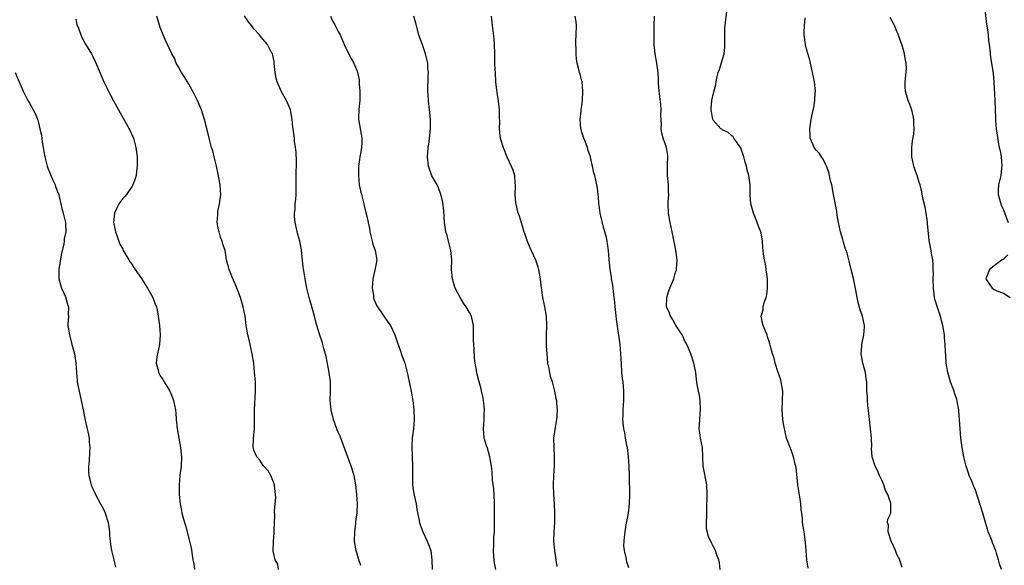
# Model space of a CAD drawing. Units: inches. Extents: x 2583000 to 2586000, y 1509000 to 1512000.
# Drawn here: x 2584443 to 2584653, y 1509528 to 1509644 of the extents above; entities that cross this region are included whole.
import ezdxf

# ---------------------------------------------------------------- set-up
doc = ezdxf.new("R2010")
doc.units = ezdxf.units.IN
doc.header["$MEASUREMENT"] = 0
doc.layers.add('LD25831509_10ft', color=100, linetype='Continuous')

msp = doc.modelspace()

# ---------------------------------------------------------------- linework, layer by layer
at = {"layer": 'LD25831509_10ft'}
for points, elevation in [([(2584648.92, 1509647), (2584649.34, 1509643.34), (2584649.47, 1509642.53), (2584649.68, 1509641), (2584649.78, 1509639.78), (2584649.92, 1509639), (2584650.07, 1509637.93), (2584650.11, 1509637), (2584650.19, 1509636.19), (2584650.4, 1509635), (2584650.75, 1509632.75), (2584650.91, 1509630.91), (2584651.12, 1509627.12), (2584651.24, 1509623.24), (2584651.3, 1509622.7), (2584651.45, 1509621), (2584651.63, 1509619.63), (2584651.88, 1509618.12), (2584652.08, 1509617), (2584652.25, 1509616.25), (2584652.45, 1509615), (2584652.63, 1509613), (2584652.56, 1509612.56), (2584652.38, 1509611), (2584652.15, 1509609.85), (2584651.9, 1509609), (2584651.85, 1509607.85), (2584651.83, 1509607), (2584652.4, 1509605), (2584652.58, 1509604.58), (2584653, 1509603.67), (2584653.97, 1509601)], 8880), ([(2584455, 1509644.38), (2584455.22, 1509643.22), (2584455.52, 1509642.48), (2584456.03, 1509641), (2584456.35, 1509640.35), (2584457.07, 1509639.07), (2584458.3, 1509637), (2584458.54, 1509636.54), (2584459.21, 1509635.21), (2584460.97, 1509631), (2584462.3, 1509628.3), (2584463, 1509626.93), (2584464.41, 1509624.41), (2584466.38, 1509621), (2584467.27, 1509619), (2584467.81, 1509617), (2584468.04, 1509615), (2584468.07, 1509613), (2584467.92, 1509611.92), (2584467.85, 1509611), (2584467.68, 1509610.32), (2584467.18, 1509609), (2584467, 1509608.71), (2584465.8, 1509607), (2584465.45, 1509606.55), (2584465, 1509606.1), (2584464.16, 1509605), (2584463.2, 1509603), (2584463.05, 1509601), (2584463.35, 1509599.35), (2584463.45, 1509599), (2584463.75, 1509598.25), (2584464.38, 1509596.38), (2584465, 1509595.27), (2584465.12, 1509595), (2584466.26, 1509593), (2584466.56, 1509592.56), (2584467, 1509592.06), (2584467.37, 1509591.37), (2584467.62, 1509591), (2584469, 1509589.04), (2584469.75, 1509587.75), (2584470.26, 1509587), (2584471.4, 1509585), (2584471.81, 1509583.81), (2584472.18, 1509583), (2584472.51, 1509581.49), (2584472.59, 1509581), (2584472.85, 1509579), (2584473, 1509577), (2584472.83, 1509575), (2584472.4, 1509573), (2584472.3, 1509572.3), (2584472.16, 1509571), (2584472.53, 1509569.47), (2584472.62, 1509569), (2584472.74, 1509568.74), (2584473, 1509568.28), (2584473.53, 1509567.53), (2584473.87, 1509567), (2584475.08, 1509565), (2584475.65, 1509563.65), (2584475.85, 1509563), (2584476.01, 1509561.99), (2584476.23, 1509561), (2584476.32, 1509560.32), (2584476.43, 1509559), (2584476.63, 1509557), (2584476.98, 1509555), (2584477.35, 1509553), (2584477.47, 1509551.47), (2584477.53, 1509551), (2584477.43, 1509549), (2584477.2, 1509547), (2584477.05, 1509545), (2584477.04, 1509543), (2584477.22, 1509541), (2584477.53, 1509539.53), (2584477.61, 1509539), (2584477.8, 1509538.2), (2584478.15, 1509537), (2584478.36, 1509536.36), (2584479.27, 1509533), (2584479.57, 1509531.57), (2584479.99, 1509529), (2584480.15, 1509528.15), (2584480.31, 1509527)], 8770), ([(2584498.21, 1509527), (2584498.13, 1509528.13), (2584497.56, 1509529), (2584497.13, 1509530.87), (2584497.14, 1509533), (2584497.31, 1509534.69), (2584497.28, 1509535.28), (2584497.48, 1509538.52), (2584497.38, 1509539.38), (2584497.52, 1509541), (2584497.66, 1509542.34), (2584497.62, 1509543), (2584497.53, 1509543.53), (2584497.4, 1509545), (2584497, 1509545.94), (2584496.59, 1509547), (2584496.02, 1509548.02), (2584495, 1509549.15), (2584494.26, 1509550.26), (2584493.61, 1509551), (2584493, 1509552.43), (2584492.88, 1509552.88), (2584492.86, 1509553), (2584492.92, 1509555), (2584493.09, 1509557), (2584493.1, 1509561), (2584493.36, 1509565), (2584493.32, 1509567), (2584493.15, 1509569), (2584492.94, 1509571), (2584492.64, 1509573), (2584491.96, 1509575.96), (2584491.7, 1509577), (2584491.34, 1509579), (2584491.09, 1509581), (2584490.73, 1509583), (2584490.12, 1509585), (2584489, 1509587.9), (2584488.67, 1509588.67), (2584488.49, 1509589), (2584488.11, 1509589.89), (2584487.68, 1509591), (2584487.56, 1509591.56), (2584487.17, 1509593), (2584487, 1509594.13), (2584486.83, 1509595), (2584486.35, 1509596.35), (2584486.24, 1509597), (2584485.84, 1509597.84), (2584485.56, 1509599), (2584485.42, 1509599.42), (2584485.18, 1509601), (2584485.3, 1509602.7), (2584485.28, 1509603), (2584485.32, 1509603.32), (2584485.67, 1509605), (2584485.94, 1509607), (2584485.88, 1509607.88), (2584485.78, 1509609), (2584485.47, 1509610.53), (2584485.34, 1509611.34), (2584484.99, 1509612.99), (2584484.49, 1509615), (2584484.25, 1509616.25), (2584483.94, 1509617), (2584483.56, 1509618.44), (2584483.45, 1509619), (2584483.34, 1509619.34), (2584483, 1509620.72), (2584482.93, 1509621.07), (2584482.43, 1509623), (2584482.07, 1509624.07), (2584481.83, 1509625), (2584480.97, 1509627), (2584480.3, 1509628.3), (2584479, 1509630.67), (2584478.79, 1509631), (2584478.12, 1509632.12), (2584477.53, 1509633), (2584477, 1509634.04), (2584476.43, 1509635), (2584476.02, 1509636.02), (2584475.48, 1509637), (2584475, 1509638.03), (2584474.58, 1509639), (2584474.05, 1509640.05), (2584473.62, 1509641), (2584473, 1509642.61), (2584472.24, 1509645)], 8780), ([(2584515.8, 1509527.8), (2584515.4, 1509529), (2584514.79, 1509531), (2584514.54, 1509532.54), (2584514.49, 1509533), (2584514.52, 1509535), (2584514.76, 1509536.76), (2584514.78, 1509537.22), (2584515.03, 1509539.03), (2584515.09, 1509541), (2584514.99, 1509543), (2584514.77, 1509545), (2584514.37, 1509547), (2584513.76, 1509549), (2584512.48, 1509552.48), (2584511.83, 1509554.17), (2584511.39, 1509555.39), (2584511, 1509556.23), (2584510.78, 1509556.78), (2584509.95, 1509559), (2584509.46, 1509561), (2584509.3, 1509563), (2584509.33, 1509565), (2584509.31, 1509567), (2584509.08, 1509569), (2584508.41, 1509572.41), (2584507.91, 1509574.09), (2584507.71, 1509575), (2584507.57, 1509575.57), (2584507, 1509577.2), (2584506.45, 1509579), (2584506.12, 1509580.12), (2584505.92, 1509581), (2584505.52, 1509582.48), (2584505.29, 1509583.29), (2584505, 1509584.2), (2584504.78, 1509585), (2584504.27, 1509587), (2584503.9, 1509589), (2584503.73, 1509590.27), (2584503.52, 1509591.52), (2584503.16, 1509595), (2584503, 1509595.96), (2584502.81, 1509597), (2584502.4, 1509598.4), (2584501.8, 1509601), (2584501.68, 1509602.32), (2584501.66, 1509603), (2584501.77, 1509603.77), (2584501.83, 1509605), (2584501.95, 1509605.95), (2584502.01, 1509607), (2584501.99, 1509607.99), (2584501.99, 1509609), (2584502.02, 1509609.98), (2584501.98, 1509611), (2584502, 1509612), (2584502.05, 1509613), (2584502.06, 1509614.06), (2584502.01, 1509616.01), (2584501.88, 1509617), (2584501.68, 1509618.32), (2584501.65, 1509619), (2584501.4, 1509621), (2584501.33, 1509621.33), (2584501.18, 1509623), (2584500.81, 1509625), (2584499.96, 1509627), (2584498.86, 1509628.86), (2584497.94, 1509631), (2584497.77, 1509631.77), (2584497.55, 1509633), (2584497.34, 1509635), (2584497.29, 1509635.29), (2584497, 1509636.71), (2584496.93, 1509637), (2584496.85, 1509637.15), (2584495.88, 1509639), (2584495.46, 1509639.46), (2584495, 1509640.02), (2584494.51, 1509640.51), (2584494.16, 1509641), (2584493, 1509642.32), (2584492.45, 1509643), (2584491.82, 1509643.82), (2584491, 1509645.05)], 8790), ([(2584509.34, 1509645), (2584509.87, 1509643.87), (2584510.37, 1509643), (2584511, 1509641.76), (2584511.37, 1509641), (2584512.25, 1509639), (2584513, 1509637.46), (2584513.83, 1509635.83), (2584514.29, 1509635), (2584515, 1509633.31), (2584515.11, 1509633), (2584515.44, 1509631.45), (2584515.48, 1509631), (2584515.49, 1509630.51), (2584515.63, 1509629), (2584515.59, 1509627), (2584515.56, 1509626.44), (2584515.39, 1509625), (2584515.33, 1509623.33), (2584515.33, 1509623), (2584515.42, 1509622.58), (2584515.86, 1509619.86), (2584516.04, 1509619), (2584516.02, 1509617.98), (2584515.96, 1509617), (2584515.71, 1509615.71), (2584515.59, 1509615), (2584515.54, 1509614.46), (2584515.33, 1509613), (2584515.28, 1509611), (2584515.49, 1509609), (2584515.77, 1509607.77), (2584515.92, 1509607), (2584516.43, 1509605), (2584516.53, 1509604.53), (2584517, 1509602.65), (2584517.68, 1509599.68), (2584517.76, 1509599), (2584518.23, 1509597), (2584518.39, 1509596.39), (2584518.87, 1509595), (2584519.23, 1509593), (2584519, 1509591.91), (2584518.83, 1509590.83), (2584518.39, 1509589), (2584518.23, 1509587), (2584518.49, 1509585.51), (2584518.53, 1509585), (2584518.62, 1509584.62), (2584519.23, 1509583.23), (2584520.71, 1509581), (2584521.68, 1509579.68), (2584522.11, 1509579), (2584523.07, 1509577), (2584523.56, 1509575.56), (2584524.21, 1509573.79), (2584524.59, 1509572.59), (2584525, 1509571.52), (2584525.18, 1509571), (2584525.73, 1509569), (2584526.16, 1509567), (2584526.29, 1509566.29), (2584526.55, 1509565), (2584526.6, 1509564.6), (2584526.88, 1509563), (2584527.1, 1509561), (2584527.19, 1509559), (2584527.05, 1509557), (2584526.8, 1509555), (2584526.7, 1509553.3), (2584526.8, 1509551), (2584526.86, 1509549), (2584526.82, 1509547), (2584526.86, 1509545), (2584527, 1509543.99), (2584527.16, 1509543.16), (2584527.17, 1509543), (2584527.2, 1509542.8), (2584527.61, 1509541), (2584527.79, 1509539.79), (2584528.22, 1509537.78), (2584528.32, 1509537), (2584528.46, 1509536.46), (2584529.02, 1509535), (2584529.99, 1509533), (2584530.28, 1509532.28), (2584530.75, 1509531), (2584530.98, 1509529), (2584531.02, 1509526.99)], 8800), ([(2584544.65, 1509527), (2584544.37, 1509528.37), (2584544.27, 1509529), (2584544.19, 1509529.81), (2584544.1, 1509531), (2584544.19, 1509532.19), (2584544.21, 1509533.79), (2584544.32, 1509535), (2584544.36, 1509537.64), (2584544.37, 1509541), (2584544.25, 1509543), (2584544.17, 1509544.17), (2584543.95, 1509546.05), (2584543.87, 1509547.87), (2584543.69, 1509549), (2584543.4, 1509550.6), (2584543.36, 1509551), (2584542.82, 1509552.82), (2584542.64, 1509553.36), (2584542.16, 1509555), (2584542.08, 1509556.08), (2584541.98, 1509557), (2584542.15, 1509559), (2584542.15, 1509560.15), (2584542.21, 1509561), (2584542.13, 1509561.87), (2584541.99, 1509563), (2584541.84, 1509563.84), (2584541.58, 1509565), (2584541.49, 1509565.49), (2584541.08, 1509567), (2584540.67, 1509568.67), (2584540.57, 1509569), (2584540.5, 1509569.5), (2584540.21, 1509571), (2584540.05, 1509572.05), (2584540.02, 1509573.98), (2584539.91, 1509575), (2584539.88, 1509575.88), (2584539.89, 1509577), (2584539.85, 1509579), (2584539.69, 1509579.69), (2584539.42, 1509581), (2584539, 1509581.82), (2584538.33, 1509583), (2584537.75, 1509583.75), (2584537.01, 1509585), (2584535.94, 1509587), (2584535.71, 1509587.71), (2584535.37, 1509589), (2584535.2, 1509591), (2584535.21, 1509593), (2584535.04, 1509595), (2584534.54, 1509597), (2584534.21, 1509598.21), (2584533.97, 1509599), (2584533.64, 1509601), (2584533.5, 1509603.5), (2584533.33, 1509605.33), (2584532.92, 1509607), (2584532.41, 1509608.41), (2584532.12, 1509609), (2584531, 1509610.97), (2584530.29, 1509613), (2584530.03, 1509615), (2584530.18, 1509617), (2584530.3, 1509617.7), (2584530.48, 1509619), (2584530.67, 1509621), (2584530.67, 1509623), (2584530.48, 1509625), (2584530.38, 1509625.62), (2584530.22, 1509627), (2584530.17, 1509628.17), (2584530.1, 1509629), (2584530.21, 1509632.21), (2584530.22, 1509633), (2584530.14, 1509633.86), (2584530.08, 1509635), (2584529.63, 1509637), (2584529, 1509638.9), (2584528.39, 1509640.39), (2584528.21, 1509641), (2584527.53, 1509643.53), (2584527.11, 1509645)], 8810), ([(2584543.65, 1509645), (2584543.74, 1509643.74), (2584543.85, 1509643), (2584544.2, 1509640.2), (2584544.29, 1509639), (2584544.35, 1509637), (2584544.37, 1509635), (2584544.44, 1509633.56), (2584544.45, 1509633), (2584544.57, 1509631), (2584544.74, 1509629.26), (2584544.82, 1509628.82), (2584545.11, 1509626.89), (2584545.34, 1509625), (2584545.34, 1509623.34), (2584545.38, 1509622.62), (2584545.32, 1509621), (2584545.48, 1509619.48), (2584545.56, 1509619), (2584546.18, 1509617), (2584547, 1509614.97), (2584547.92, 1509613), (2584548.23, 1509612.23), (2584548.59, 1509611), (2584548.7, 1509609.3), (2584548.76, 1509609), (2584548.78, 1509608.78), (2584548.69, 1509607), (2584548.83, 1509605.17), (2584548.87, 1509604.87), (2584549.28, 1509603.28), (2584549.59, 1509602.41), (2584550.05, 1509601), (2584550.27, 1509600.27), (2584550.63, 1509599), (2584550.74, 1509598.74), (2584551.29, 1509597), (2584551.83, 1509595.83), (2584552.17, 1509595), (2584553.06, 1509593), (2584553.56, 1509591.56), (2584553.7, 1509591), (2584554.1, 1509589), (2584554.17, 1509588.17), (2584554.53, 1509585.47), (2584554.58, 1509585), (2584554.98, 1509583), (2584555.34, 1509581), (2584555.43, 1509579), (2584555.36, 1509577), (2584555.38, 1509575.38), (2584555.37, 1509574.63), (2584555.48, 1509573), (2584555.69, 1509571), (2584555.88, 1509570.12), (2584556.07, 1509569), (2584556.24, 1509568.24), (2584556.62, 1509567), (2584557.17, 1509565), (2584557.44, 1509563.44), (2584557.55, 1509563), (2584557.61, 1509562.39), (2584557.71, 1509561), (2584557.62, 1509559.62), (2584557.61, 1509559), (2584557.29, 1509557.29), (2584556.97, 1509555), (2584556.99, 1509553.01), (2584557.1, 1509551.1), (2584557.07, 1509549.07), (2584556.94, 1509547), (2584556.85, 1509545), (2584556.9, 1509543), (2584557.05, 1509541.05), (2584557.17, 1509539), (2584557.15, 1509537), (2584557, 1509535), (2584556.93, 1509533), (2584557.13, 1509531), (2584557.46, 1509529), (2584557.63, 1509527.63)], 8820), ([(2584573, 1509527.31), (2584572.59, 1509528.59), (2584572.51, 1509529), (2584572.45, 1509529.55), (2584572.1, 1509531), (2584571.98, 1509531.98), (2584571.99, 1509533), (2584572.12, 1509533.88), (2584572.2, 1509535), (2584572.47, 1509536.47), (2584572.96, 1509539), (2584573.19, 1509541), (2584573.24, 1509543), (2584573.18, 1509546.82), (2584573.12, 1509549), (2584572.96, 1509551), (2584572.7, 1509553), (2584572.6, 1509553.4), (2584572.33, 1509555), (2584572.15, 1509556.15), (2584571.93, 1509557), (2584571.79, 1509558.21), (2584571.74, 1509559), (2584571.79, 1509559.79), (2584571.82, 1509561), (2584571.95, 1509563), (2584571.95, 1509565), (2584571.77, 1509567), (2584571.68, 1509567.68), (2584571.55, 1509569), (2584571.42, 1509571), (2584571.33, 1509573), (2584571.13, 1509575), (2584570.35, 1509580.35), (2584570.22, 1509581.78), (2584570.09, 1509583), (2584570.01, 1509584.01), (2584569.89, 1509585), (2584569.71, 1509586.29), (2584569.59, 1509587.59), (2584569.35, 1509589), (2584569.32, 1509589.32), (2584569.06, 1509591), (2584568.83, 1509593.17), (2584568.67, 1509595), (2584568.43, 1509596.43), (2584568.37, 1509597), (2584568.24, 1509597.76), (2584567.92, 1509599), (2584567.68, 1509599.68), (2584566.91, 1509603), (2584566.67, 1509604.67), (2584566.61, 1509605), (2584566.52, 1509606.52), (2584566.44, 1509607), (2584566.3, 1509608.3), (2584566.18, 1509609), (2584565.73, 1509611), (2584565.57, 1509611.57), (2584565.26, 1509613), (2584565.19, 1509613.19), (2584564.8, 1509615), (2584564.33, 1509616.33), (2584564.18, 1509617), (2584563.69, 1509618.31), (2584563.4, 1509619), (2584563, 1509620.29), (2584562.81, 1509620.81), (2584562.77, 1509621), (2584562.62, 1509623), (2584562.85, 1509624.85), (2584562.87, 1509625.13), (2584563, 1509625.94), (2584563.14, 1509627), (2584563.22, 1509629), (2584563.04, 1509631), (2584563, 1509631.21), (2584562.62, 1509632.62), (2584562.49, 1509633), (2584562.33, 1509633.66), (2584561.98, 1509635), (2584561.81, 1509635.81), (2584561.74, 1509637), (2584561.78, 1509638.22), (2584561.69, 1509639), (2584561.68, 1509639.68), (2584561.78, 1509641), (2584561.85, 1509643), (2584561.77, 1509643.77), (2584561.59, 1509645)], 8830), ([(2584592.5, 1509527), (2584592.37, 1509528.37), (2584592.2, 1509529), (2584591.73, 1509530.27), (2584591.49, 1509531), (2584591, 1509531.96), (2584590.64, 1509532.64), (2584590, 1509534), (2584589.61, 1509535.61), (2584589.58, 1509537), (2584589.65, 1509538.35), (2584589.63, 1509539), (2584589.65, 1509539.65), (2584589.68, 1509541), (2584589.73, 1509541.73), (2584589.74, 1509543), (2584589.64, 1509545), (2584588.88, 1509549), (2584588.72, 1509553), (2584588.34, 1509555), (2584588.14, 1509556.14), (2584588.04, 1509557), (2584588.13, 1509557.87), (2584588.15, 1509559), (2584588.23, 1509560.23), (2584588.33, 1509561), (2584588.21, 1509563), (2584588.07, 1509564.07), (2584587.86, 1509565), (2584587.6, 1509566.4), (2584587.49, 1509567.49), (2584587.3, 1509569), (2584587, 1509570.36), (2584586.88, 1509571), (2584586.26, 1509573), (2584585.66, 1509574.34), (2584585.28, 1509575.28), (2584585, 1509575.67), (2584584.58, 1509576.58), (2584584.37, 1509577), (2584583.23, 1509578.77), (2584583.06, 1509579.06), (2584583, 1509579.14), (2584582.35, 1509580.35), (2584581.88, 1509581), (2584581.68, 1509581.68), (2584581.07, 1509583), (2584581.11, 1509585), (2584581.58, 1509586.42), (2584581.79, 1509587), (2584582.59, 1509589), (2584583, 1509590.39), (2584583.16, 1509590.84), (2584583.2, 1509591), (2584583.19, 1509591.19), (2584583.34, 1509593), (2584583.07, 1509595.07), (2584582.27, 1509599), (2584581.82, 1509601), (2584581.45, 1509603), (2584581.38, 1509605), (2584581.4, 1509605.4), (2584581.52, 1509607), (2584581.5, 1509607.5), (2584581.49, 1509609), (2584581.28, 1509611), (2584581.27, 1509611.27), (2584581.24, 1509613), (2584581.27, 1509613.27), (2584581.33, 1509615), (2584581.32, 1509615.32), (2584581.04, 1509617), (2584580.35, 1509619), (2584580.07, 1509620.07), (2584579.93, 1509621), (2584580, 1509622), (2584579.84, 1509623.84), (2584579.91, 1509625), (2584579.84, 1509626.16), (2584579.49, 1509629), (2584579.36, 1509630.64), (2584579.35, 1509631), (2584579.37, 1509631.37), (2584579.26, 1509633), (2584579.01, 1509635.01), (2584578.66, 1509637), (2584578.45, 1509639), (2584578.4, 1509641), (2584578.42, 1509643), (2584578.48, 1509645)], 8840), ([(2584611.28, 1509527.28), (2584611, 1509529), (2584610.84, 1509531), (2584610.75, 1509532.75), (2584610.63, 1509533.37), (2584610.41, 1509535), (2584610.19, 1509536.19), (2584610.11, 1509537), (2584610.08, 1509537.92), (2584609.91, 1509539), (2584609.77, 1509539.77), (2584609.7, 1509541), (2584609.51, 1509542.49), (2584609.34, 1509543.34), (2584609.11, 1509545), (2584608.7, 1509548.7), (2584608.65, 1509549), (2584608.53, 1509549.47), (2584608.17, 1509551), (2584607.86, 1509551.86), (2584607.42, 1509553), (2584606.7, 1509555), (2584606.35, 1509556.35), (2584606.04, 1509558.04), (2584605.89, 1509559), (2584605.72, 1509561), (2584605.82, 1509563), (2584605.88, 1509565), (2584605.56, 1509567), (2584605.43, 1509567.43), (2584604.92, 1509569), (2584604.25, 1509571), (2584604.05, 1509572.05), (2584603.65, 1509573), (2584603.2, 1509574.8), (2584603.14, 1509575.14), (2584603, 1509575.61), (2584602.63, 1509576.63), (2584602.52, 1509577), (2584602.22, 1509577.78), (2584601.68, 1509579), (2584601.53, 1509579.53), (2584601.29, 1509581), (2584601.66, 1509582.34), (2584601.71, 1509583), (2584601.91, 1509583.91), (2584602.3, 1509585), (2584602.45, 1509585.55), (2584602.59, 1509587), (2584602.58, 1509588.58), (2584602.59, 1509589), (2584602.51, 1509589.49), (2584602.34, 1509591), (2584602.18, 1509592.18), (2584601.96, 1509593), (2584601.79, 1509594.21), (2584601.65, 1509595.65), (2584601.56, 1509597), (2584601.24, 1509598.76), (2584601.18, 1509599), (2584601, 1509599.5), (2584600.54, 1509600.54), (2584600.43, 1509601), (2584600.07, 1509601.93), (2584599.61, 1509603), (2584599.46, 1509603.46), (2584599.06, 1509605), (2584598.91, 1509606.91), (2584598.88, 1509609), (2584598.62, 1509611), (2584598.24, 1509612.24), (2584598.11, 1509613), (2584597.85, 1509613.85), (2584597.54, 1509615), (2584597.45, 1509615.45), (2584597, 1509616.7), (2584596.91, 1509616.91), (2584596.85, 1509617), (2584596.33, 1509617.67), (2584595.41, 1509619), (2584595.25, 1509619.25), (2584595, 1509619.46), (2584594.21, 1509620.21), (2584593, 1509620.74), (2584592.87, 1509620.87), (2584592.65, 1509621), (2584591, 1509622.82), (2584590.91, 1509623), (2584590.69, 1509624.69), (2584590.59, 1509625), (2584590.61, 1509625.39), (2584590.76, 1509627), (2584591, 1509628.27), (2584591.57, 1509630.43), (2584591.62, 1509631), (2584591.77, 1509631.77), (2584592.11, 1509633), (2584592.4, 1509633.6), (2584593, 1509635.81), (2584593.35, 1509637), (2584593.51, 1509638.49), (2584593.52, 1509639.52), (2584593.48, 1509641), (2584593.5, 1509642.5), (2584593.56, 1509643), (2584593.68, 1509643.68), (2584593.96, 1509646.04)], 8850), ([(2584631.37, 1509527.37), (2584631, 1509528.52), (2584630.86, 1509528.86), (2584630.84, 1509529), (2584630.19, 1509530.19), (2584629.96, 1509531), (2584629.63, 1509531.63), (2584628.99, 1509533.01), (2584628.35, 1509535), (2584628.44, 1509536.44), (2584628.2, 1509537), (2584628.32, 1509537.68), (2584628.97, 1509539), (2584628.95, 1509540.95), (2584628.97, 1509541.03), (2584628.26, 1509543), (2584627.8, 1509543.8), (2584627.45, 1509545), (2584627, 1509546.05), (2584626.51, 1509547), (2584626.09, 1509548.09), (2584625.61, 1509549), (2584624.97, 1509551), (2584624.84, 1509552.84), (2584624.86, 1509553.14), (2584624.81, 1509555), (2584624.63, 1509557), (2584624.38, 1509559), (2584624.25, 1509560.25), (2584624.01, 1509561.99), (2584623.94, 1509563), (2584623.97, 1509563.97), (2584623.84, 1509565), (2584623.78, 1509566.22), (2584623.81, 1509567), (2584623.64, 1509567.64), (2584623.5, 1509569), (2584622.99, 1509571), (2584622.65, 1509572.65), (2584622.63, 1509573), (2584622.74, 1509574.74), (2584622.74, 1509575), (2584623.18, 1509577), (2584623.29, 1509578.71), (2584623.34, 1509579), (2584622.88, 1509581), (2584622.37, 1509582.37), (2584621.94, 1509583.94), (2584621.74, 1509585), (2584621.47, 1509586.53), (2584621.3, 1509587.3), (2584620.95, 1509589.05), (2584620.46, 1509591), (2584620.15, 1509592.15), (2584619.97, 1509593), (2584619.58, 1509594.42), (2584619.4, 1509595), (2584619.29, 1509595.29), (2584618.8, 1509596.8), (2584618.66, 1509597.34), (2584618.17, 1509599), (2584617.98, 1509599.98), (2584617.75, 1509601), (2584617.47, 1509602.53), (2584617.4, 1509603.4), (2584616.72, 1509607), (2584616.32, 1509609), (2584616.09, 1509609.91), (2584615.7, 1509611.7), (2584615.22, 1509613), (2584615, 1509613.43), (2584614.5, 1509614.5), (2584614.14, 1509615), (2584613.69, 1509615.69), (2584613, 1509616.43), (2584612.57, 1509617), (2584612.29, 1509617.71), (2584611.74, 1509619), (2584611.69, 1509619.69), (2584611.67, 1509621), (2584611.94, 1509623), (2584612.34, 1509625), (2584612.47, 1509625.53), (2584612.73, 1509627), (2584612.81, 1509628.81), (2584612.84, 1509629), (2584612.62, 1509631), (2584612.24, 1509633), (2584612, 1509634), (2584611.79, 1509635), (2584611.64, 1509635.64), (2584611, 1509637.79), (2584610.71, 1509639), (2584610.46, 1509641), (2584610.46, 1509641.54), (2584610.54, 1509643), (2584610.66, 1509644.66)], 8860), ([(2584652.53, 1509527), (2584652.15, 1509528.15), (2584651.94, 1509529), (2584651.52, 1509530.48), (2584651.34, 1509531), (2584651.23, 1509531.23), (2584651, 1509531.86), (2584650.63, 1509532.63), (2584650.53, 1509533), (2584650.26, 1509533.74), (2584649.73, 1509535), (2584649.55, 1509535.55), (2584649.12, 1509537), (2584648.55, 1509539), (2584647.45, 1509542.55), (2584647, 1509543.86), (2584646.64, 1509544.64), (2584646.2, 1509545.8), (2584645.69, 1509547), (2584645.51, 1509547.51), (2584645.03, 1509549), (2584644.54, 1509551), (2584644.15, 1509553), (2584643.89, 1509555), (2584643.73, 1509557), (2584643.6, 1509559), (2584643.54, 1509559.54), (2584643.43, 1509561), (2584643.11, 1509562.89), (2584643, 1509563.27), (2584642.55, 1509564.55), (2584642.44, 1509565), (2584642.11, 1509565.89), (2584641.66, 1509567), (2584641.07, 1509569), (2584640.77, 1509571), (2584640.65, 1509572.65), (2584640.62, 1509573.38), (2584640.53, 1509575), (2584640.4, 1509576.4), (2584640.37, 1509577), (2584640.06, 1509579), (2584639.82, 1509579.82), (2584639.52, 1509581), (2584638.88, 1509582.88), (2584638.4, 1509584.4), (2584638.27, 1509585), (2584638.2, 1509585.8), (2584638.01, 1509587), (2584637.96, 1509589), (2584638.04, 1509590.04), (2584637.98, 1509591), (2584638, 1509592), (2584637.87, 1509593), (2584637.61, 1509594.39), (2584637.52, 1509595), (2584637.15, 1509597.15), (2584636.79, 1509600.79), (2584636.78, 1509601), (2584636.49, 1509603), (2584636.26, 1509604.25), (2584635.79, 1509606.21), (2584635.52, 1509607.52), (2584635.18, 1509609), (2584635, 1509609.53), (2584634.56, 1509611), (2584634.13, 1509612.13), (2584633.83, 1509613), (2584633.39, 1509615), (2584633.42, 1509617), (2584633.58, 1509618.42), (2584633.82, 1509619.82), (2584633.91, 1509621), (2584633.83, 1509622.17), (2584633.87, 1509623), (2584633.73, 1509623.73), (2584633.4, 1509625), (2584633, 1509626.17), (2584632.66, 1509627), (2584632.26, 1509628.26), (2584632.07, 1509629), (2584632.03, 1509629.97), (2584631.96, 1509631), (2584632.25, 1509633.75), (2584632.23, 1509635), (2584631.96, 1509635.96), (2584631.86, 1509637), (2584631.43, 1509638.57), (2584631.28, 1509639), (2584631, 1509639.76), (2584630.64, 1509640.64), (2584630.57, 1509641), (2584630.25, 1509641.75), (2584629.7, 1509643), (2584629.47, 1509643.47), (2584628.76, 1509644.76)], 8870), ([(2584442.06, 1509633), (2584443.72, 1509629), (2584444.75, 1509627), (2584445, 1509626.6), (2584445.86, 1509625), (2584446.27, 1509624.27), (2584446.84, 1509622.84), (2584447, 1509622.28), (2584447.33, 1509621), (2584447.62, 1509619.62), (2584447.77, 1509618.23), (2584447.98, 1509617), (2584448.16, 1509616.16), (2584448.35, 1509615), (2584448.86, 1509613), (2584449, 1509612.59), (2584450.04, 1509610.04), (2584450.57, 1509609), (2584450.65, 1509608.65), (2584451, 1509607.76), (2584451.33, 1509607), (2584451.46, 1509606.54), (2584451.8, 1509605), (2584452, 1509604), (2584452.28, 1509603), (2584452.76, 1509601), (2584452.79, 1509600.79), (2584452.84, 1509599), (2584452.51, 1509597.49), (2584452.49, 1509597), (2584452.41, 1509596.41), (2584451.87, 1509594.13), (2584451.37, 1509591), (2584451.36, 1509589), (2584451.71, 1509587.71), (2584451.94, 1509587), (2584452.83, 1509585), (2584452.85, 1509584.85), (2584453.28, 1509583.28), (2584453.41, 1509583), (2584453.36, 1509581.36), (2584453.4, 1509581), (2584453.29, 1509579.29), (2584453.3, 1509579), (2584453.6, 1509577), (2584454.16, 1509575), (2584454.67, 1509573), (2584454.96, 1509571), (2584455.1, 1509569), (2584455.27, 1509567.27), (2584455.29, 1509567), (2584455.34, 1509566.66), (2584455.67, 1509565), (2584456.14, 1509563), (2584456.65, 1509560.65), (2584457, 1509558.82), (2584457.72, 1509555.72), (2584457.81, 1509555), (2584457.85, 1509554.15), (2584457.97, 1509553), (2584457.93, 1509551.93), (2584457.82, 1509550.18), (2584457.71, 1509549), (2584457.7, 1509547.7), (2584457.76, 1509547), (2584458.07, 1509545.93), (2584458.25, 1509545), (2584458.44, 1509544.44), (2584459, 1509543.46), (2584459.21, 1509543), (2584460.25, 1509541), (2584460.5, 1509540.5), (2584461, 1509539.58), (2584461.25, 1509539), (2584461.88, 1509537), (2584462.17, 1509535), (2584462.2, 1509534.2), (2584462.31, 1509533), (2584462.36, 1509532.36), (2584462.59, 1509531), (2584463.11, 1509529), (2584463.46, 1509527.46)], 8760), ([(2584653.89, 1509594.11), (2584652.9, 1509593.1), (2584652.73, 1509593), (2584651, 1509591.77), (2584650.02, 1509591), (2584649.21, 1509589), (2584649.9, 1509587.9), (2584650.54, 1509587), (2584651, 1509586.7), (2584651.55, 1509586.45), (2584653, 1509585.93), (2584654.44, 1509585)], 8880)]:
    msp.add_lwpolyline(points, dxfattribs=dict(at, elevation=elevation))

doc.saveas('drawing.dxf')
